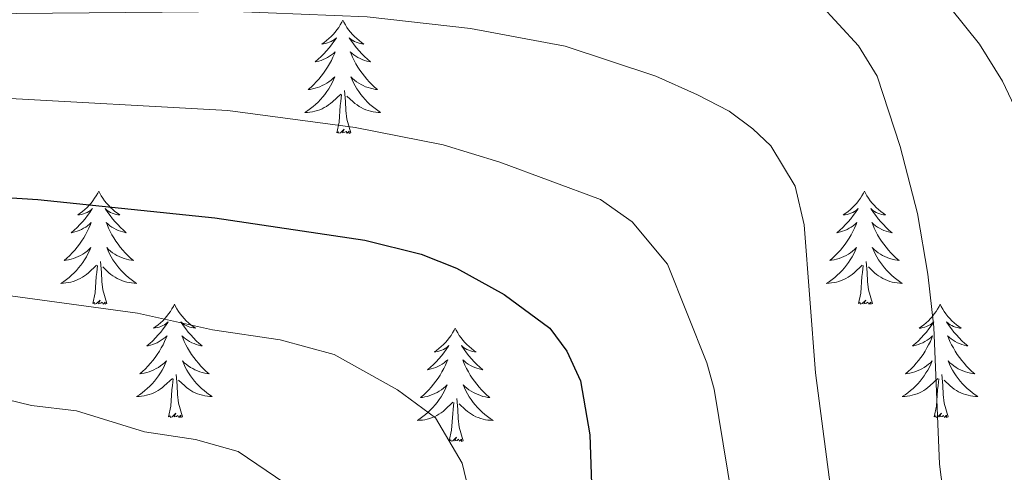
# Model space of a CAD drawing. Units: metres. Extents: x 657355 to 661878, y 4746032 to 4749105.
# Drawn here: x 659508 to 659612, y 4746741 to 4746788 of the extents above; entities that cross this region are included whole.
import ezdxf

# ---------------------------------------------------------------- set-up
doc = ezdxf.new("R2010")
doc.units = ezdxf.units.M
doc.header["$MEASUREMENT"] = 0
for name, color, linetype, lineweight in [('Level 36', 19, 'Continuous', 40), ('Level 4', 36, 'Continuous', 30), ('Level 5', 36, 'Continuous', 0)]:
    doc.layers.add(name, color=color, linetype=linetype, lineweight=lineweight)

msp = doc.modelspace()

# ---------------------------------------------------------------- linework, layer by layer
at = {"layer": 'Level 36', "color": 92, "linetype": 'Continuous', "lineweight": 0}
for points in [[(659542.36, 4746788.23), (659542.25, 4746788.01), (659542.1, 4746787.74), (659541.93, 4746787.47), (659541.75, 4746787.22), (659541.55, 4746786.97), (659541.35, 4746786.73), (659541.13, 4746786.51), (659540.9, 4746786.29), (659540.66, 4746786.09), (659540.41, 4746785.89), (659540.15, 4746785.72), (659540.34, 4746785.74), (659540.55, 4746785.78), (659540.75, 4746785.83), (659540.94, 4746785.9), (659541.13, 4746785.99), (659541.31, 4746786.09), (659541.49, 4746786.2), (659541.69, 4746786.39), (659541.65, 4746786.32), (659541.42, 4746785.98), (659541.18, 4746785.64), (659540.92, 4746785.32), (659540.65, 4746785), (659540.37, 4746784.7), (659540.08, 4746784.4), (659539.78, 4746784.12), (659539.46, 4746783.85), (659539.59, 4746783.87), (659539.84, 4746783.93), (659540.08, 4746784), (659540.31, 4746784.09), (659540.54, 4746784.19), (659540.77, 4746784.31), (659540.98, 4746784.44), (659541.19, 4746784.59), (659541.39, 4746784.74), (659541.57, 4746784.91), (659541.49, 4746784.69), (659541.33, 4746784.33), (659541.16, 4746783.98), (659540.97, 4746783.63), (659540.77, 4746783.29), (659540.56, 4746782.96), (659540.34, 4746782.64), (659540.1, 4746782.33), (659539.84, 4746782.02), (659539.58, 4746781.73), (659539.31, 4746781.45), (659539.02, 4746781.18), (659538.72, 4746780.92), (659538.92, 4746780.95), (659539.18, 4746780.99), (659539.45, 4746781.06), (659539.71, 4746781.13), (659539.96, 4746781.23), (659540.21, 4746781.34), (659540.45, 4746781.46), (659540.68, 4746781.6), (659540.91, 4746781.75), (659541.13, 4746781.91), (659541.33, 4746782.09), (659541.53, 4746782.28), (659541.39, 4746781.95)], [(659542.36, 4746788.23), (659542.47, 4746788.01), (659542.63, 4746787.74), (659542.8, 4746787.47), (659542.98, 4746787.22), (659543.17, 4746786.97), (659543.38, 4746786.73), (659543.6, 4746786.51), (659543.83, 4746786.29), (659544.07, 4746786.09), (659544.32, 4746785.89), (659544.58, 4746785.72), (659544.38, 4746785.74), (659544.18, 4746785.78), (659543.98, 4746785.83), (659543.78, 4746785.9), (659543.6, 4746785.99), (659543.41, 4746786.09), (659543.24, 4746786.2), (659543.04, 4746786.39), (659543.08, 4746786.32), (659543.31, 4746785.98), (659543.55, 4746785.64), (659543.8, 4746785.32), (659544.07, 4746785), (659544.35, 4746784.7), (659544.64, 4746784.4), (659544.95, 4746784.12), (659545.26, 4746783.85), (659545.14, 4746783.87), (659544.89, 4746783.93), (659544.65, 4746784), (659544.41, 4746784.09), (659544.18, 4746784.19), (659543.96, 4746784.31), (659543.74, 4746784.44), (659543.54, 4746784.59), (659543.34, 4746784.74), (659543.15, 4746784.91), (659543.24, 4746784.69), (659543.4, 4746784.33), (659543.57, 4746783.98), (659543.75, 4746783.63), (659543.95, 4746783.29), (659544.16, 4746782.96), (659544.39, 4746782.64), (659544.63, 4746782.33), (659544.88, 4746782.02), (659545.14, 4746781.73), (659545.42, 4746781.45), (659545.71, 4746781.18), (659546, 4746780.92), (659545.81, 4746780.95), (659545.54, 4746780.99), (659545.28, 4746781.06), (659545.02, 4746781.13), (659544.76, 4746781.23), (659544.52, 4746781.34), (659544.28, 4746781.46), (659544.04, 4746781.6), (659543.82, 4746781.75), (659543.6, 4746781.91), (659543.39, 4746782.09), (659543.2, 4746782.28), (659543.34, 4746781.95)], [(659541.39, 4746781.95), (659541.23, 4746781.63), (659541.06, 4746781.31), (659540.88, 4746781.01), (659540.68, 4746780.71), (659540.47, 4746780.42), (659540.25, 4746780.15), (659540.01, 4746779.88), (659539.77, 4746779.62), (659539.51, 4746779.37), (659539.24, 4746779.14), (659538.96, 4746778.92), (659538.67, 4746778.71), (659538.38, 4746778.52), (659538.65, 4746778.53), (659538.91, 4746778.55), (659539.17, 4746778.59), (659539.43, 4746778.65), (659539.69, 4746778.72), (659539.94, 4746778.81), (659540.18, 4746778.91), (659540.42, 4746779.03), (659540.65, 4746779.16), (659540.87, 4746779.31), (659541.08, 4746779.46), (659541.29, 4746779.63), (659542.14, 4746780.43)], [(659543.34, 4746781.95), (659543.5, 4746781.63), (659543.66, 4746781.31), (659543.85, 4746781.01), (659544.04, 4746780.71), (659544.25, 4746780.42), (659544.48, 4746780.15), (659544.71, 4746779.88), (659544.96, 4746779.62), (659545.22, 4746779.37), (659545.48, 4746779.14), (659545.76, 4746778.92), (659546.05, 4746778.71), (659546.34, 4746778.52), (659546.08, 4746778.53), (659545.82, 4746778.55), (659545.55, 4746778.59), (659545.29, 4746778.65), (659545.04, 4746778.72), (659544.79, 4746778.81), (659544.54, 4746778.91), (659544.31, 4746779.03), (659544.08, 4746779.16), (659543.86, 4746779.31), (659543.64, 4746779.46), (659543.44, 4746779.63), (659542.78, 4746780.25)], [(659541.74, 4746776.38), (659541.99, 4746777.5), (659542.1, 4746779.24), (659542.15, 4746779.68), (659542.21, 4746780.4)], [(659543.21, 4746776.38), (659542.78, 4746777.82), (659542.69, 4746778.73), (659542.65, 4746779.68), (659542.55, 4746780.84)], [(659543.21, 4746776.38), (659543.04, 4746776.31), (659543.02, 4746776.55), (659542.83, 4746776.33), (659542.71, 4746776.53), (659542.59, 4746776.43), (659542.32, 4746776.37), (659542.52, 4746776.77), (659542.13, 4746776.39), (659541.94, 4746776.33), (659541.9, 4746776.49), (659541.74, 4746776.38)], [(659516.71, 4746770.25), (659516.6, 4746770.03), (659516.44, 4746769.75), (659516.27, 4746769.49), (659516.09, 4746769.23), (659515.9, 4746768.98), (659515.69, 4746768.75), (659515.47, 4746768.52), (659515.24, 4746768.3), (659515, 4746768.1), (659514.75, 4746767.91), (659514.49, 4746767.73), (659514.69, 4746767.75), (659514.89, 4746767.79), (659515.09, 4746767.85), (659515.28, 4746767.92), (659515.47, 4746768), (659515.66, 4746768.1), (659515.83, 4746768.21), (659516.03, 4746768.4), (659515.99, 4746768.34), (659515.76, 4746767.99), (659515.52, 4746767.66), (659515.26, 4746767.33), (659515, 4746767.02), (659514.72, 4746766.71), (659514.42, 4746766.42), (659514.12, 4746766.13), (659513.81, 4746765.86), (659513.93, 4746765.89), (659514.18, 4746765.94), (659514.42, 4746766.02), (659514.66, 4746766.11), (659514.89, 4746766.21), (659515.11, 4746766.33), (659515.33, 4746766.46), (659515.53, 4746766.6), (659515.73, 4746766.76), (659515.92, 4746766.93), (659515.83, 4746766.71), (659515.67, 4746766.35), (659515.5, 4746765.99), (659515.32, 4746765.65), (659515.12, 4746765.31), (659514.9, 4746764.97), (659514.68, 4746764.65), (659514.44, 4746764.34), (659514.19, 4746764.04), (659513.92, 4746763.75), (659513.65, 4746763.46), (659513.36, 4746763.19), (659513.06, 4746762.94), (659513.26, 4746762.96), (659513.53, 4746763.01), (659513.79, 4746763.07), (659514.05, 4746763.15), (659514.3, 4746763.24), (659514.55, 4746763.35), (659514.79, 4746763.47), (659515.03, 4746763.61), (659515.25, 4746763.76), (659515.47, 4746763.93), (659515.67, 4746764.1), (659515.87, 4746764.29), (659515.73, 4746763.96)], [(659516.71, 4746770.25), (659516.82, 4746770.03), (659516.97, 4746769.75), (659517.14, 4746769.49), (659517.32, 4746769.23), (659517.52, 4746768.98), (659517.72, 4746768.75), (659517.94, 4746768.52), (659518.17, 4746768.3), (659518.41, 4746768.1), (659518.66, 4746767.91), (659518.92, 4746767.73), (659518.72, 4746767.75), (659518.52, 4746767.79), (659518.32, 4746767.85), (659518.13, 4746767.92), (659517.94, 4746768), (659517.76, 4746768.1), (659517.58, 4746768.21), (659517.38, 4746768.4), (659517.42, 4746768.34), (659517.65, 4746767.99), (659517.89, 4746767.66), (659518.15, 4746767.33), (659518.42, 4746767.02), (659518.7, 4746766.71), (659518.99, 4746766.42), (659519.29, 4746766.13), (659519.6, 4746765.86), (659519.48, 4746765.89), (659519.23, 4746765.94), (659518.99, 4746766.02), (659518.76, 4746766.11), (659518.52, 4746766.21), (659518.3, 4746766.33), (659518.08, 4746766.46), (659517.88, 4746766.6), (659517.68, 4746766.76), (659517.49, 4746766.93), (659517.58, 4746766.71), (659517.74, 4746766.35), (659517.91, 4746765.99), (659518.09, 4746765.65), (659518.29, 4746765.31), (659518.51, 4746764.97), (659518.73, 4746764.65), (659518.97, 4746764.34), (659519.22, 4746764.04), (659519.49, 4746763.75), (659519.76, 4746763.46), (659520.05, 4746763.19), (659520.35, 4746762.94), (659520.15, 4746762.96), (659519.88, 4746763.01), (659519.62, 4746763.07), (659519.36, 4746763.15), (659519.11, 4746763.24), (659518.86, 4746763.35), (659518.62, 4746763.47), (659518.38, 4746763.61), (659518.16, 4746763.76), (659517.94, 4746763.93), (659517.74, 4746764.1), (659517.54, 4746764.29), (659517.68, 4746763.96)], [(659597.21, 4746770.25), (659597.1, 4746770.03), (659596.94, 4746769.75), (659596.78, 4746769.49), (659596.59, 4746769.23), (659596.4, 4746768.98), (659596.19, 4746768.75), (659595.97, 4746768.52), (659595.74, 4746768.3), (659595.5, 4746768.1), (659595.25, 4746767.91), (659594.99, 4746767.73), (659595.19, 4746767.75), (659595.39, 4746767.79), (659595.59, 4746767.85), (659595.79, 4746767.92), (659595.98, 4746768), (659596.16, 4746768.1), (659596.33, 4746768.21), (659596.54, 4746768.4), (659596.5, 4746768.34), (659596.27, 4746767.99), (659596.02, 4746767.66), (659595.77, 4746767.33), (659595.5, 4746767.01), (659595.22, 4746766.71), (659594.93, 4746766.42), (659594.62, 4746766.13), (659594.31, 4746765.86), (659594.44, 4746765.89), (659594.68, 4746765.94), (659594.92, 4746766.02), (659595.16, 4746766.1), (659595.39, 4746766.21), (659595.61, 4746766.33), (659595.83, 4746766.46), (659596.04, 4746766.6), (659596.23, 4746766.76), (659596.42, 4746766.93), (659596.33, 4746766.71), (659596.18, 4746766.35), (659596, 4746765.99), (659595.82, 4746765.64), (659595.62, 4746765.3), (659595.41, 4746764.97), (659595.18, 4746764.65), (659594.94, 4746764.34), (659594.69, 4746764.04), (659594.43, 4746763.74), (659594.15, 4746763.46), (659593.86, 4746763.19), (659593.57, 4746762.93), (659593.76, 4746762.96), (659594.03, 4746763.01), (659594.29, 4746763.07), (659594.55, 4746763.15), (659594.81, 4746763.24), (659595.06, 4746763.35), (659595.3, 4746763.47), (659595.53, 4746763.61), (659595.76, 4746763.76), (659595.97, 4746763.93), (659596.18, 4746764.1), (659596.37, 4746764.29), (659596.23, 4746763.96)], [(659597.21, 4746770.25), (659597.32, 4746770.03), (659597.48, 4746769.75), (659597.64, 4746769.49), (659597.82, 4746769.23), (659598.02, 4746768.98), (659598.23, 4746768.75), (659598.44, 4746768.52), (659598.68, 4746768.3), (659598.92, 4746768.1), (659599.17, 4746767.91), (659599.43, 4746767.73), (659599.23, 4746767.75), (659599.02, 4746767.79), (659598.82, 4746767.85), (659598.63, 4746767.92), (659598.44, 4746768), (659598.26, 4746768.1), (659598.09, 4746768.21), (659597.88, 4746768.4), (659597.92, 4746768.34), (659598.15, 4746767.99), (659598.4, 4746767.66), (659598.65, 4746767.33), (659598.92, 4746767.01), (659599.2, 4746766.71), (659599.49, 4746766.42), (659599.79, 4746766.13), (659600.11, 4746765.86), (659599.98, 4746765.89), (659599.74, 4746765.94), (659599.5, 4746766.02), (659599.26, 4746766.1), (659599.03, 4746766.21), (659598.8, 4746766.33), (659598.59, 4746766.46), (659598.38, 4746766.6), (659598.18, 4746766.76), (659598, 4746766.93), (659598.09, 4746766.71), (659598.24, 4746766.35), (659598.41, 4746765.99), (659598.6, 4746765.64), (659598.8, 4746765.3), (659599.01, 4746764.97), (659599.24, 4746764.65), (659599.48, 4746764.34), (659599.73, 4746764.04), (659599.99, 4746763.74), (659600.27, 4746763.46), (659600.55, 4746763.19), (659600.85, 4746762.93), (659600.65, 4746762.96), (659600.39, 4746763.01), (659600.12, 4746763.07), (659599.86, 4746763.15), (659599.61, 4746763.24), (659599.36, 4746763.35), (659599.12, 4746763.47), (659598.89, 4746763.61), (659598.66, 4746763.76), (659598.45, 4746763.93), (659598.24, 4746764.1), (659598.04, 4746764.29), (659598.19, 4746763.96)], [(659515.73, 4746763.96), (659515.57, 4746763.64), (659515.4, 4746763.33), (659515.22, 4746763.02), (659515.02, 4746762.73), (659514.81, 4746762.44), (659514.59, 4746762.16), (659514.36, 4746761.89), (659514.11, 4746761.63), (659513.85, 4746761.39), (659513.58, 4746761.16), (659513.3, 4746760.93), (659513.02, 4746760.73), (659512.72, 4746760.53), (659512.99, 4746760.54), (659513.25, 4746760.57), (659513.52, 4746760.61), (659513.77, 4746760.67), (659514.03, 4746760.74), (659514.28, 4746760.83), (659514.52, 4746760.93), (659514.76, 4746761.04), (659514.99, 4746761.17), (659515.21, 4746761.32), (659515.43, 4746761.48), (659515.63, 4746761.65), (659516.48, 4746762.45)], [(659517.68, 4746763.96), (659517.84, 4746763.64), (659518.01, 4746763.33), (659518.19, 4746763.02), (659518.39, 4746762.73), (659518.6, 4746762.44), (659518.82, 4746762.16), (659519.05, 4746761.89), (659519.3, 4746761.63), (659519.56, 4746761.39), (659519.83, 4746761.16), (659520.11, 4746760.93), (659520.4, 4746760.73), (659520.68, 4746760.53), (659520.42, 4746760.54), (659520.16, 4746760.57), (659519.9, 4746760.61), (659519.64, 4746760.67), (659519.38, 4746760.74), (659519.13, 4746760.83), (659518.89, 4746760.93), (659518.65, 4746761.04), (659518.42, 4746761.17), (659518.2, 4746761.32), (659517.98, 4746761.48), (659517.78, 4746761.65), (659517.12, 4746762.27)], [(659596.23, 4746763.96), (659596.08, 4746763.64), (659595.91, 4746763.33), (659595.72, 4746763.02), (659595.53, 4746762.73), (659595.32, 4746762.44), (659595.1, 4746762.16), (659594.86, 4746761.89), (659594.61, 4746761.63), (659594.36, 4746761.39), (659594.09, 4746761.15), (659593.81, 4746760.93), (659593.52, 4746760.72), (659593.23, 4746760.53), (659593.49, 4746760.54), (659593.76, 4746760.57), (659594.02, 4746760.61), (659594.28, 4746760.67), (659594.53, 4746760.74), (659594.78, 4746760.82), (659595.03, 4746760.93), (659595.26, 4746761.04), (659595.5, 4746761.17), (659595.72, 4746761.32), (659595.93, 4746761.48), (659596.13, 4746761.65), (659596.98, 4746762.45)], [(659598.19, 4746763.96), (659598.34, 4746763.64), (659598.51, 4746763.33), (659598.69, 4746763.02), (659598.89, 4746762.73), (659599.1, 4746762.44), (659599.32, 4746762.16), (659599.56, 4746761.89), (659599.8, 4746761.63), (659600.06, 4746761.39), (659600.33, 4746761.15), (659600.61, 4746760.93), (659600.9, 4746760.72), (659601.19, 4746760.53), (659600.92, 4746760.54), (659600.66, 4746760.57), (659600.4, 4746760.61), (659600.14, 4746760.67), (659599.88, 4746760.74), (659599.64, 4746760.82), (659599.39, 4746760.93), (659599.15, 4746761.04), (659598.92, 4746761.17), (659598.7, 4746761.32), (659598.49, 4746761.48), (659598.28, 4746761.65), (659597.63, 4746762.27)], [(659517.56, 4746758.4), (659517.13, 4746759.84), (659517.04, 4746760.74), (659516.99, 4746761.69), (659516.89, 4746762.85)], [(659598.06, 4746758.4), (659597.63, 4746759.84), (659597.54, 4746760.74), (659597.49, 4746761.69), (659597.39, 4746762.85)], [(659516.09, 4746758.4), (659516.33, 4746759.52), (659516.44, 4746761.26), (659516.49, 4746761.69), (659516.56, 4746762.41)], [(659596.59, 4746758.4), (659596.84, 4746759.51), (659596.95, 4746761.26), (659597, 4746761.69), (659597.06, 4746762.41)], [(659517.56, 4746758.4), (659517.38, 4746758.33), (659517.36, 4746758.57), (659517.17, 4746758.35), (659517.05, 4746758.55), (659516.93, 4746758.44), (659516.66, 4746758.39), (659516.86, 4746758.78), (659516.47, 4746758.4), (659516.28, 4746758.35), (659516.24, 4746758.51), (659516.09, 4746758.4)], [(659598.06, 4746758.4), (659597.89, 4746758.33), (659597.87, 4746758.57), (659597.68, 4746758.35), (659597.56, 4746758.55), (659597.44, 4746758.44), (659597.16, 4746758.39), (659597.36, 4746758.78), (659596.98, 4746758.4), (659596.79, 4746758.35), (659596.75, 4746758.51), (659596.59, 4746758.4)], [(659524.66, 4746758.33), (659524.55, 4746758.11), (659524.4, 4746757.84), (659524.23, 4746757.57), (659524.05, 4746757.31), (659523.86, 4746757.07), (659523.65, 4746756.83), (659523.43, 4746756.6), (659523.2, 4746756.39), (659522.96, 4746756.18), (659522.71, 4746755.99), (659522.45, 4746755.81), (659522.65, 4746755.84), (659522.85, 4746755.87), (659523.05, 4746755.93), (659523.24, 4746756), (659523.43, 4746756.08), (659523.61, 4746756.18), (659523.79, 4746756.29), (659523.99, 4746756.49), (659523.95, 4746756.42), (659523.72, 4746756.07), (659523.48, 4746755.74), (659523.22, 4746755.41), (659522.96, 4746755.1), (659522.68, 4746754.79), (659522.38, 4746754.5), (659522.08, 4746754.21), (659521.77, 4746753.94), (659521.89, 4746753.97), (659522.14, 4746754.03), (659522.38, 4746754.1), (659522.62, 4746754.19), (659522.85, 4746754.29), (659523.07, 4746754.41), (659523.28, 4746754.54), (659523.49, 4746754.68), (659523.69, 4746754.84), (659523.88, 4746755.01), (659523.79, 4746754.79), (659523.63, 4746754.43), (659523.46, 4746754.07), (659523.28, 4746753.73), (659523.08, 4746753.39), (659522.86, 4746753.05), (659522.64, 4746752.73), (659522.4, 4746752.42), (659522.15, 4746752.12), (659521.88, 4746751.83), (659521.61, 4746751.55), (659521.32, 4746751.27), (659521.02, 4746751.02), (659521.22, 4746751.04), (659521.49, 4746751.09), (659521.75, 4746751.15), (659522.01, 4746751.23), (659522.26, 4746751.33), (659522.51, 4746751.43), (659522.75, 4746751.56), (659522.99, 4746751.69), (659523.21, 4746751.84), (659523.43, 4746752.01), (659523.63, 4746752.18), (659523.83, 4746752.37), (659523.69, 4746752.05)], [(659524.66, 4746758.33), (659524.78, 4746758.11), (659524.93, 4746757.84), (659525.1, 4746757.57), (659525.28, 4746757.31), (659525.48, 4746757.07), (659525.68, 4746756.83), (659525.9, 4746756.6), (659526.13, 4746756.39), (659526.37, 4746756.18), (659526.62, 4746755.99), (659526.88, 4746755.81), (659526.68, 4746755.84), (659526.48, 4746755.87), (659526.28, 4746755.93), (659526.09, 4746756), (659525.9, 4746756.08), (659525.72, 4746756.18), (659525.54, 4746756.29), (659525.34, 4746756.49), (659525.38, 4746756.42), (659525.61, 4746756.07), (659525.85, 4746755.74), (659526.11, 4746755.41), (659526.38, 4746755.1), (659526.66, 4746754.79), (659526.95, 4746754.5), (659527.25, 4746754.21), (659527.56, 4746753.94), (659527.44, 4746753.97), (659527.19, 4746754.03), (659526.95, 4746754.1), (659526.72, 4746754.19), (659526.48, 4746754.29), (659526.26, 4746754.41), (659526.04, 4746754.54), (659525.84, 4746754.68), (659525.64, 4746754.84), (659525.45, 4746755.01), (659525.54, 4746754.79), (659525.7, 4746754.43), (659525.87, 4746754.07), (659526.05, 4746753.73), (659526.25, 4746753.39), (659526.47, 4746753.05), (659526.69, 4746752.73), (659526.93, 4746752.42), (659527.18, 4746752.12), (659527.45, 4746751.83), (659527.72, 4746751.55), (659528.01, 4746751.27), (659528.31, 4746751.02), (659528.11, 4746751.04), (659527.84, 4746751.09), (659527.58, 4746751.15), (659527.32, 4746751.23), (659527.07, 4746751.33), (659526.82, 4746751.43), (659526.58, 4746751.56), (659526.34, 4746751.69), (659526.12, 4746751.84), (659525.9, 4746752.01), (659525.7, 4746752.18), (659525.5, 4746752.37), (659525.64, 4746752.05)], [(659605.17, 4746758.33), (659605.06, 4746758.11), (659604.9, 4746757.83), (659604.74, 4746757.57), (659604.55, 4746757.31), (659604.36, 4746757.06), (659604.15, 4746756.83), (659603.93, 4746756.6), (659603.7, 4746756.38), (659603.46, 4746756.18), (659603.21, 4746755.99), (659602.95, 4746755.81), (659603.15, 4746755.83), (659603.35, 4746755.87), (659603.55, 4746755.93), (659603.75, 4746756), (659603.94, 4746756.08), (659604.12, 4746756.18), (659604.29, 4746756.29), (659604.5, 4746756.48), (659604.46, 4746756.42), (659604.23, 4746756.07), (659603.98, 4746755.74), (659603.73, 4746755.41), (659603.46, 4746755.1), (659603.18, 4746754.79), (659602.89, 4746754.5), (659602.58, 4746754.21), (659602.27, 4746753.94), (659602.4, 4746753.97), (659602.64, 4746754.02), (659602.88, 4746754.1), (659603.12, 4746754.19), (659603.35, 4746754.29), (659603.57, 4746754.41), (659603.79, 4746754.54), (659604, 4746754.68), (659604.19, 4746754.84), (659604.38, 4746755.01), (659604.29, 4746754.79), (659604.14, 4746754.43), (659603.96, 4746754.07), (659603.78, 4746753.73), (659603.58, 4746753.39), (659603.37, 4746753.05), (659603.14, 4746752.73), (659602.9, 4746752.42), (659602.65, 4746752.12), (659602.39, 4746751.83), (659602.11, 4746751.54), (659601.82, 4746751.27), (659601.53, 4746751.02), (659601.72, 4746751.04), (659601.99, 4746751.09), (659602.25, 4746751.15), (659602.51, 4746751.23), (659602.77, 4746751.32), (659603.02, 4746751.43), (659603.26, 4746751.55), (659603.49, 4746751.69), (659603.72, 4746751.84), (659603.93, 4746752.01), (659604.14, 4746752.18), (659604.33, 4746752.37), (659604.19, 4746752.04)], [(659605.17, 4746758.33), (659605.28, 4746758.11), (659605.44, 4746757.83), (659605.6, 4746757.57), (659605.78, 4746757.31), (659605.98, 4746757.06), (659606.19, 4746756.83), (659606.4, 4746756.6), (659606.64, 4746756.38), (659606.88, 4746756.18), (659607.13, 4746755.99), (659607.39, 4746755.81), (659607.19, 4746755.83), (659606.98, 4746755.87), (659606.78, 4746755.93), (659606.59, 4746756), (659606.4, 4746756.08), (659606.22, 4746756.18), (659606.05, 4746756.29), (659605.84, 4746756.48), (659605.88, 4746756.42), (659606.11, 4746756.07), (659606.36, 4746755.74), (659606.61, 4746755.41), (659606.88, 4746755.1), (659607.16, 4746754.79), (659607.45, 4746754.5), (659607.75, 4746754.21), (659608.07, 4746753.94), (659607.94, 4746753.97), (659607.7, 4746754.02), (659607.46, 4746754.1), (659607.22, 4746754.19), (659606.99, 4746754.29), (659606.76, 4746754.41), (659606.55, 4746754.54), (659606.34, 4746754.68), (659606.14, 4746754.84), (659605.96, 4746755.01), (659606.05, 4746754.79), (659606.2, 4746754.43), (659606.37, 4746754.07), (659606.56, 4746753.73), (659606.76, 4746753.39), (659606.97, 4746753.05), (659607.2, 4746752.73), (659607.44, 4746752.42), (659607.69, 4746752.12), (659607.95, 4746751.83), (659608.23, 4746751.54), (659608.51, 4746751.27), (659608.81, 4746751.02), (659608.61, 4746751.04), (659608.35, 4746751.09), (659608.08, 4746751.15), (659607.82, 4746751.23), (659607.57, 4746751.32), (659607.32, 4746751.43), (659607.08, 4746751.55), (659606.85, 4746751.69), (659606.62, 4746751.84), (659606.41, 4746752.01), (659606.2, 4746752.18), (659606, 4746752.37), (659606.15, 4746752.04)], [(659554.18, 4746755.82), (659554.07, 4746755.6), (659553.91, 4746755.33), (659553.75, 4746755.06), (659553.56, 4746754.81), (659553.37, 4746754.56), (659553.16, 4746754.32), (659552.94, 4746754.09), (659552.71, 4746753.88), (659552.47, 4746753.67), (659552.22, 4746753.48), (659551.96, 4746753.31), (659552.16, 4746753.33), (659552.36, 4746753.37), (659552.56, 4746753.42), (659552.76, 4746753.49), (659552.95, 4746753.57), (659553.13, 4746753.67), (659553.3, 4746753.79), (659553.51, 4746753.98), (659553.47, 4746753.91), (659553.24, 4746753.57), (659552.99, 4746753.23), (659552.74, 4746752.91), (659552.47, 4746752.59), (659552.19, 4746752.28), (659551.9, 4746751.99), (659551.6, 4746751.71), (659551.28, 4746751.44), (659551.41, 4746751.46), (659551.65, 4746751.52), (659551.89, 4746751.59), (659552.13, 4746751.68), (659552.36, 4746751.78), (659552.58, 4746751.9), (659552.8, 4746752.03), (659553.01, 4746752.17), (659553.2, 4746752.33), (659553.39, 4746752.5), (659553.3, 4746752.28), (659553.15, 4746751.92), (659552.98, 4746751.57), (659552.79, 4746751.22), (659552.59, 4746750.88), (659552.38, 4746750.55), (659552.15, 4746750.23), (659551.91, 4746749.91), (659551.66, 4746749.61), (659551.4, 4746749.32), (659551.12, 4746749.04), (659550.84, 4746748.77), (659550.54, 4746748.51), (659550.74, 4746748.53), (659551, 4746748.58), (659551.26, 4746748.64), (659551.52, 4746748.72), (659551.78, 4746748.82), (659552.03, 4746748.93), (659552.27, 4746749.05), (659552.5, 4746749.19), (659552.73, 4746749.34), (659552.94, 4746749.5), (659553.15, 4746749.68), (659553.34, 4746749.86), (659553.2, 4746749.54)], [(659554.18, 4746755.82), (659554.29, 4746755.6), (659554.45, 4746755.33), (659554.61, 4746755.06), (659554.8, 4746754.81), (659554.99, 4746754.56), (659555.2, 4746754.32), (659555.42, 4746754.09), (659555.65, 4746753.88), (659555.89, 4746753.67), (659556.14, 4746753.48), (659556.4, 4746753.31), (659556.2, 4746753.33), (659556, 4746753.37), (659555.8, 4746753.42), (659555.6, 4746753.49), (659555.41, 4746753.57), (659555.23, 4746753.67), (659555.06, 4746753.79), (659554.85, 4746753.98), (659554.89, 4746753.91), (659555.12, 4746753.57), (659555.37, 4746753.23), (659555.62, 4746752.91), (659555.89, 4746752.59), (659556.17, 4746752.28), (659556.46, 4746751.99), (659556.76, 4746751.71), (659557.08, 4746751.44), (659556.95, 4746751.46), (659556.71, 4746751.52), (659556.47, 4746751.59), (659556.23, 4746751.68), (659556, 4746751.78), (659555.78, 4746751.9), (659555.56, 4746752.03), (659555.35, 4746752.17), (659555.16, 4746752.33), (659554.97, 4746752.5), (659555.06, 4746752.28), (659555.21, 4746751.92), (659555.38, 4746751.57), (659555.57, 4746751.22), (659555.77, 4746750.88), (659555.98, 4746750.55), (659556.21, 4746750.23), (659556.45, 4746749.91), (659556.7, 4746749.61), (659556.96, 4746749.32), (659557.24, 4746749.04), (659557.52, 4746748.77), (659557.82, 4746748.51), (659557.62, 4746748.53), (659557.36, 4746748.58), (659557.09, 4746748.64), (659556.84, 4746748.72), (659556.58, 4746748.82), (659556.33, 4746748.93), (659556.09, 4746749.05), (659555.86, 4746749.19), (659555.63, 4746749.34), (659555.42, 4746749.5), (659555.21, 4746749.68), (659555.02, 4746749.86), (659555.16, 4746749.54)], [(659523.69, 4746752.05), (659523.53, 4746751.72), (659523.36, 4746751.41), (659523.18, 4746751.11), (659522.98, 4746750.81), (659522.77, 4746750.52), (659522.55, 4746750.24), (659522.32, 4746749.97), (659522.07, 4746749.72), (659521.81, 4746749.47), (659521.54, 4746749.24), (659521.26, 4746749.01), (659520.98, 4746748.81), (659520.68, 4746748.61), (659520.95, 4746748.62), (659521.21, 4746748.65), (659521.48, 4746748.69), (659521.73, 4746748.75), (659521.99, 4746748.82), (659522.24, 4746748.91), (659522.48, 4746749.01), (659522.72, 4746749.13), (659522.95, 4746749.26), (659523.17, 4746749.4), (659523.39, 4746749.56), (659523.59, 4746749.73), (659524.44, 4746750.53)], [(659525.64, 4746752.05), (659525.8, 4746751.72), (659525.97, 4746751.41), (659526.15, 4746751.11), (659526.35, 4746750.81), (659526.56, 4746750.52), (659526.78, 4746750.24), (659527.01, 4746749.97), (659527.26, 4746749.72), (659527.52, 4746749.47), (659527.79, 4746749.24), (659528.07, 4746749.01), (659528.36, 4746748.81), (659528.64, 4746748.61), (659528.38, 4746748.62), (659528.12, 4746748.65), (659527.86, 4746748.69), (659527.6, 4746748.75), (659527.34, 4746748.82), (659527.09, 4746748.91), (659526.85, 4746749.01), (659526.61, 4746749.13), (659526.38, 4746749.26), (659526.16, 4746749.4), (659525.94, 4746749.56), (659525.74, 4746749.73), (659525.08, 4746750.35)], [(659604.19, 4746752.04), (659604.04, 4746751.72), (659603.87, 4746751.41), (659603.68, 4746751.1), (659603.49, 4746750.81), (659603.28, 4746750.52), (659603.06, 4746750.24), (659602.82, 4746749.97), (659602.57, 4746749.71), (659602.32, 4746749.47), (659602.05, 4746749.24), (659601.77, 4746749.01), (659601.48, 4746748.81), (659601.19, 4746748.61), (659601.45, 4746748.62), (659601.72, 4746748.65), (659601.98, 4746748.69), (659602.24, 4746748.75), (659602.49, 4746748.82), (659602.74, 4746748.91), (659602.99, 4746749.01), (659603.22, 4746749.12), (659603.46, 4746749.25), (659603.68, 4746749.4), (659603.89, 4746749.56), (659604.09, 4746749.73), (659604.94, 4746750.53)], [(659606.15, 4746752.04), (659606.3, 4746751.72), (659606.47, 4746751.41), (659606.65, 4746751.1), (659606.85, 4746750.81), (659607.06, 4746750.52), (659607.28, 4746750.24), (659607.52, 4746749.97), (659607.76, 4746749.71), (659608.02, 4746749.47), (659608.29, 4746749.24), (659608.57, 4746749.01), (659608.86, 4746748.81), (659609.15, 4746748.61), (659608.88, 4746748.62), (659608.62, 4746748.65), (659608.36, 4746748.69), (659608.1, 4746748.75), (659607.84, 4746748.82), (659607.6, 4746748.91), (659607.35, 4746749.01), (659607.11, 4746749.12), (659606.88, 4746749.25), (659606.66, 4746749.4), (659606.45, 4746749.56), (659606.24, 4746749.73), (659605.59, 4746750.35)], [(659524.05, 4746746.48), (659524.29, 4746747.6), (659524.4, 4746749.34), (659524.45, 4746749.77), (659524.52, 4746750.49)], [(659525.52, 4746746.48), (659525.09, 4746747.92), (659525, 4746748.82), (659524.95, 4746749.77), (659524.85, 4746750.94)], [(659604.55, 4746746.48), (659604.8, 4746747.6), (659604.91, 4746749.34), (659604.96, 4746749.77), (659605.02, 4746750.49)], [(659606.02, 4746746.48), (659605.59, 4746747.92), (659605.5, 4746748.82), (659605.45, 4746749.77), (659605.35, 4746750.93)], [(659553.2, 4746749.54), (659553.05, 4746749.22), (659552.88, 4746748.9), (659552.7, 4746748.6), (659552.5, 4746748.3), (659552.29, 4746748.01), (659552.07, 4746747.73), (659551.83, 4746747.47), (659551.58, 4746747.21), (659551.33, 4746746.96), (659551.06, 4746746.73), (659550.78, 4746746.51), (659550.49, 4746746.3), (659550.2, 4746746.11), (659550.46, 4746746.12), (659550.73, 4746746.14), (659550.99, 4746746.18), (659551.25, 4746746.24), (659551.5, 4746746.31), (659551.75, 4746746.4), (659552, 4746746.5), (659552.24, 4746746.62), (659552.47, 4746746.75), (659552.69, 4746746.89), (659552.9, 4746747.05), (659553.1, 4746747.22), (659553.95, 4746748.02)], [(659555.16, 4746749.54), (659555.31, 4746749.22), (659555.48, 4746748.9), (659555.66, 4746748.6), (659555.86, 4746748.3), (659556.07, 4746748.01), (659556.29, 4746747.73), (659556.53, 4746747.47), (659556.77, 4746747.21), (659557.03, 4746746.96), (659557.3, 4746746.73), (659557.58, 4746746.51), (659557.87, 4746746.3), (659558.16, 4746746.11), (659557.89, 4746746.12), (659557.63, 4746746.14), (659557.37, 4746746.18), (659557.11, 4746746.24), (659556.86, 4746746.31), (659556.6, 4746746.4), (659556.36, 4746746.5), (659556.12, 4746746.62), (659555.89, 4746746.75), (659555.67, 4746746.89), (659555.46, 4746747.05), (659555.26, 4746747.22), (659554.6, 4746747.84)], [(659553.56, 4746743.97), (659553.8, 4746745.09), (659553.92, 4746746.83), (659553.97, 4746747.26), (659554.03, 4746747.99)], [(659555.03, 4746743.97), (659554.6, 4746745.41), (659554.51, 4746746.31), (659554.46, 4746747.26), (659554.36, 4746748.43)], [(659525.52, 4746746.48), (659525.34, 4746746.41), (659525.32, 4746746.65), (659525.13, 4746746.43), (659525.01, 4746746.63), (659524.89, 4746746.52), (659524.62, 4746746.47), (659524.82, 4746746.86), (659524.43, 4746746.48), (659524.24, 4746746.43), (659524.2, 4746746.59), (659524.05, 4746746.48)], [(659606.02, 4746746.48), (659605.85, 4746746.41), (659605.83, 4746746.65), (659605.64, 4746746.43), (659605.52, 4746746.63), (659605.4, 4746746.52), (659605.12, 4746746.47), (659605.32, 4746746.86), (659604.94, 4746746.48), (659604.75, 4746746.43), (659604.71, 4746746.59), (659604.55, 4746746.48)], [(659555.03, 4746743.97), (659554.86, 4746743.9), (659554.84, 4746744.14), (659554.65, 4746743.92), (659554.53, 4746744.12), (659554.4, 4746744.01), (659554.14, 4746743.96), (659554.33, 4746744.35), (659553.95, 4746743.97), (659553.76, 4746743.92), (659553.72, 4746744.08), (659553.56, 4746743.97)]]:
    msp.add_lwpolyline(points, dxfattribs=at)
at = {"layer": 'Level 4', "color": 36, "linetype": 'Continuous', "lineweight": 30}
for points in [[(659431.1, 4746768.73, 1175.01), (659453.72, 4746769.54, 1175.01), (659471.9, 4746771.03, 1175.01), (659486.02, 4746770.89, 1175.01), (659510.3, 4746769.37, 1175.01), (659528.92, 4746767.44, 1175.01), (659544.69, 4746765.08, 1175.01), (659550.59, 4746763.6, 1175.01), (659554.31, 4746762.13, 1175.01), (659559.32, 4746759.36, 1175.01), (659564.12, 4746755.81, 1175.01)], [(659564.12, 4746755.81, 1175.01), (659565.93, 4746753.39, 1175.01), (659567.36, 4746750.29, 1175.01), (659568.34, 4746744.59, 1175.01), (659569.06, 4746722.86, 1175.01), (659569.89, 4746713.41, 1175.01), (659572.52, 4746702.11, 1175.01), (659576.7, 4746691.24, 1175.01), (659581.68, 4746681.05, 1175.01), (659584.45, 4746677.02, 1175.01), (659589.02, 4746672.95, 1175.01), (659592.29, 4746670.71, 1175.01), (659598.2, 4746667.51, 1175.01), (659604.79, 4746666.37, 1175.01), (659608.13, 4746666.16, 1175.01), (659624.38, 4746667.81, 1175.01)]]:
    msp.add_polyline3d(points, dxfattribs=at)
at = {"layer": 'Level 5', "color": 36, "linetype": 'Continuous', "lineweight": 0}
for points in [[(659612.98, 4746779.16, 1195.01), (659611.74, 4746781.81, 1195.01), (659609.31, 4746785.71, 1195.01), (659606.28, 4746789.45, 1195.01), (659601.48, 4746793.98, 1195.01), (659599.26, 4746795.59, 1195.01), (659595.12, 4746797.81, 1195.01), (659586.05, 4746801.54, 1195.01), (659578.4, 4746803.79, 1195.01), (659564.7, 4746806.23, 1195.01), (659556.16, 4746807.06, 1195.01), (659544.95, 4746807.81, 1195.01), (659522.79, 4746808.28, 1195.01), (659497.2, 4746808.42, 1195.01)], [(659613.74, 4746708.79, 1190.01), (659611.58, 4746712.6, 1190.01), (659607.86, 4746724.7, 1190.01), (659606.13, 4746733.57, 1190.01), (659605.1, 4746741.51, 1190.01), (659604.5, 4746755.91, 1190.01), (659603.88, 4746761.49, 1190.01), (659602.78, 4746767.87, 1190.01), (659600.96, 4746774.94, 1190.01), (659598.56, 4746782.34, 1190.01), (659596.58, 4746785.54, 1190.01), (659592.46, 4746790.03, 1190.01), (659588.36, 4746792.75, 1190.01), (659581.09, 4746794.82, 1190.01), (659572.36, 4746796.32, 1190.01), (659552.92, 4746797.58, 1190.01), (659532.62, 4746797.87, 1190.01), (659497.44, 4746796.59, 1190.01)], [(659613.28, 4746693.21, 1185.01), (659609.98, 4746696.2, 1185.01), (659603.79, 4746704.77, 1185.01), (659601.94, 4746708.8, 1185.01), (659597.54, 4746720.81, 1185.01), (659594.27, 4746734.25, 1185.01), (659592.08, 4746751.1, 1185.01), (659590.86, 4746766.69, 1185.01), (659589.94, 4746770.75, 1185.01), (659587.38, 4746775, 1185.01), (659585.46, 4746776.81, 1185.01), (659582.99, 4746778.65, 1185.01), (659579.66, 4746780.39, 1185.01), (659575.29, 4746782.35, 1185.01), (659565.76, 4746785.51, 1185.01), (659555.8, 4746787.35, 1185.01), (659544.93, 4746788.58, 1185.01), (659531.04, 4746789.15, 1185.01), (659461.91, 4746788.5, 1185.01)], [(659314.26, 4746782.39, 1170.01), (659350.21, 4746768.28, 1170.01), (659352.61, 4746768.27, 1170.01), (659357.76, 4746766.36, 1170.01), (659366.33, 4746764.37, 1170.01), (659389.99, 4746760.7, 1170.01), (659407.49, 4746759.38, 1170.01), (659423.69, 4746759.35, 1170.01), (659453.7, 4746760.4, 1170.01), (659470.64, 4746761.43, 1170.01), (659484.36, 4746761.03, 1170.01), (659506.91, 4746759.3, 1170.01), (659520.79, 4746757.38, 1170.01), (659528.68, 4746755.65, 1170.01), (659535.78, 4746754.58, 1170.01), (659541.44, 4746753.06, 1170.01), (659548.12, 4746749.31, 1170.01), (659552.1, 4746746.37, 1170.01), (659554.92, 4746741.62, 1170.01), (659556.19, 4746736.36, 1170.01), (659556.67, 4746722.57, 1170.01), (659558.12, 4746709.19, 1170.01), (659561.34, 4746696.7, 1170.01)], [(659621.62, 4746679.1, 1180.01), (659611.31, 4746678.85, 1180.01), (659605.42, 4746679.54, 1180.01), (659601.16, 4746681.13, 1180.01), (659598.2, 4746682.91, 1180.01), (659595.33, 4746685.52, 1180.01), (659593.48, 4746688.61, 1180.01), (659591.75, 4746693.12, 1180.01), (659589.95, 4746699.49, 1180.01), (659587.47, 4746715.57, 1180.01), (659583.78, 4746734.89, 1180.01), (659581.41, 4746749.4, 1180.01), (659580.64, 4746752.18, 1180.01), (659576.5, 4746762.55, 1180.01), (659572.79, 4746767.01, 1180.01), (659569.46, 4746769.37, 1180.01), (659558.87, 4746773.3, 1180.01), (659552.91, 4746775.12, 1180.01), (659543.67, 4746776.93, 1180.01), (659530.28, 4746778.73, 1180.01), (659506.1, 4746780.07, 1180.01)], [(659503.12, 4746749.27, 1165.01), (659509.64, 4746747.67, 1165.01), (659514.37, 4746747.12, 1165.01), (659521.51, 4746744.89, 1165.01), (659526.87, 4746744.09, 1165.01), (659531.35, 4746742.85, 1165.01), (659540.09, 4746736.92, 1165.01)]]:
    msp.add_polyline3d(points, dxfattribs=at)

doc.saveas('drawing.dxf')
